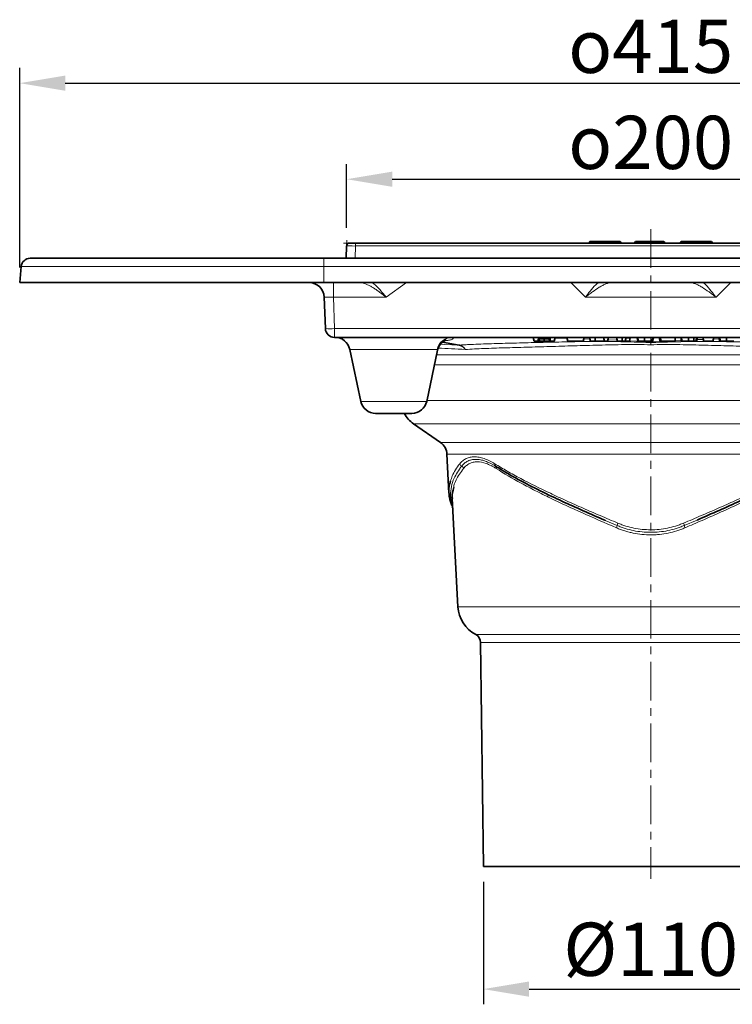
# Model space of a CAD drawing. Units: millimetres. Extents: x 36388 to 42163, y -3953 to 7468.
# Drawn here: x 40952 to 41187, y 3818 to 4142 of the extents above; entities that cross this region are included whole.
import ezdxf

# ---------------------------------------------------------------- set-up
doc = ezdxf.new("R2010")
doc.units = ezdxf.units.MM
doc.header["$MEASUREMENT"] = 0
doc.linetypes.add('CENTERX2', pattern=[20.32, 12.7, -2.54, 2.54, -2.54])
for name, color, linetype in [('5935.10.02', 7, 'Continuous'), ('CENTER LINES', 4, 'Continuous'), ('KOTE', 1, 'Continuous')]:
    doc.layers.add(name, color=color, linetype=linetype)
doc.styles.get("Standard").update_dxf_attribs({"font": 'arial.ttf'})
doc.dimstyles.new('STYLE-SI', dxfattribs={"dimscale": 5, "dimtxt": 3.5, "dimasz": 3, "dimexe": 1, "dimexo": 1, "dimgap": 0.6, "dimtad": 1, "dimdec": 0, "dimdsep": 46, "dimtxsty": 'Standard', "dimcen": 0, "dimclrd": 256, "dimclre": 256, "dimclrt": 2, "dimadec": 1, "dimazin": 0, "dimtp": 0.1, "dimtm": 0.1, "dimtfac": 0.71, "dimtdec": 0, "dimtmove": 0, "dimatfit": 3, "dimfxl": 1, "dimtzin": 0, "dimarcsym": 0})

# ---------------------------------------------------------------- blocks, each defined once
blk = doc.blocks.new('*D110')
at = {"layer": 'DEFPOINTS', "color": 0, "transparency": 16777216}
for p in [(41259.68, 4089.58), (41059.68, 4068.59), (41259.68, 4068.59)]:
    blk.add_point(p, dxfattribs=at)
at = {"layer": 'KOTE', "lineweight": -2, "transparency": 16777216}
for p, q in [((41059.68, 4073.59), (41059.68, 4094.58)), ((41259.68, 4073.59), (41259.68, 4094.58)), ((41074.68, 4089.58), (41244.68, 4089.58))]:
    blk.add_line(p, q, dxfattribs=at)
at = {"layer": 'KOTE', "transparency": 16777216}
for points in [[(41074.68, 4092.08), (41074.68, 4087.08), (41059.68, 4089.58)], [(41244.68, 4092.08), (41244.68, 4087.08), (41259.68, 4089.58)]]:
    blk.add_solid(points, dxfattribs=at)
at = {"layer": 'KOTE', "color": 2, "transparency": 16777216, "insert": (41159.68, 4110.45), "char_height": 17.5, "attachment_point": 2}
blk.add_mtext('{\\fGDT;o}200', dxfattribs=at)
blk = doc.blocks.new('*D112')
at = {"layer": 'DEFPOINTS', "color": 0, "transparency": 16777216}
for p in [(41367.18, 4121.17), (40952.18, 4055.59), (41367.18, 4055.59)]:
    blk.add_point(p, dxfattribs=at)
at = {"layer": 'KOTE', "lineweight": -2, "transparency": 16777216}
for p, q in [((40952.18, 4060.59), (40952.18, 4126.17)), ((41367.18, 4060.59), (41367.18, 4126.17)), ((40967.18, 4121.17), (41352.18, 4121.17))]:
    blk.add_line(p, q, dxfattribs=at)
at = {"layer": 'KOTE', "transparency": 16777216}
for points in [[(40967.18, 4123.67), (40967.18, 4118.67), (40952.18, 4121.17)], [(41352.18, 4123.67), (41352.18, 4118.67), (41367.18, 4121.17)]]:
    blk.add_solid(points, dxfattribs=at)
at = {"layer": 'KOTE', "color": 2, "transparency": 16777216, "insert": (41159.68, 4142.04), "char_height": 17.5, "attachment_point": 2}
blk.add_mtext('{\\fGDT;o}415', dxfattribs=at)
blk = doc.blocks.new('*D111')
at = {"layer": 'DEFPOINTS', "color": 0, "transparency": 16777216}
for p in [(41104.68, 3863.59), (41214.68, 3863.59), (41214.68, 3823.28)]:
    blk.add_point(p, dxfattribs=at)
at = {"layer": 'KOTE', "lineweight": -2, "transparency": 16777216}
for p, q in [((41104.68, 3858.59), (41104.68, 3818.28)), ((41214.68, 3858.59), (41214.68, 3818.28)), ((41119.68, 3823.28), (41199.68, 3823.28))]:
    blk.add_line(p, q, dxfattribs=at)
at = {"layer": 'KOTE', "transparency": 16777216}
for points in [[(41119.68, 3825.78), (41119.68, 3820.78), (41104.68, 3823.28)], [(41199.68, 3825.78), (41199.68, 3820.78), (41214.68, 3823.28)]]:
    blk.add_solid(points, dxfattribs=at)
at = {"layer": 'KOTE', "color": 2, "transparency": 16777216, "insert": (41159.68, 3845.13), "char_height": 17.5, "attachment_point": 2}
blk.add_mtext('%%c110', dxfattribs=at)
blk = doc.blocks.new('1041069-M_003_FRONT VIEW')
at = {"color": 7, "linetype": 'Continuous', "lineweight": 0}
for p, q in [((262.21, 719.13), (258.24, 719.13)), ((259.21, 718.17), (259.28, 720.13))]:
    blk.add_line(p, q, dxfattribs=at)
at = {"color": 7, "linetype": 'Continuous', "lineweight": 35}
for p, q in [((260.21, 719.13), (262.21, 719.13)), ((262.21, 719.13), (456.28, 719.13)), ((339.24, 719.63), (338.95, 719.13)), ((338.96, 719.13), (339.24, 719.63)), ((340.24, 719.63), (339.24, 719.63)), ((340.54, 719.13), (340.24, 719.63)), ((340.33, 719.63), (340.24, 719.63)), ((340.59, 719.13), (340.33, 719.63)), ((348.16, 719.63), (340.33, 719.63)), ((347.89, 719.13), (348.16, 719.63)), ((347.94, 719.13), (348.24, 719.63)), ((349.24, 719.63), (348.24, 719.63)), ((349.53, 719.13), (349.24, 719.63)), ((349.52, 719.13), (349.24, 719.63)), ((354.24, 719.63), (353.95, 719.13)), ((363.57, 719.63), (354.24, 719.63)), ((363.95, 719.13), (363.57, 719.63)), ((369.24, 719.63), (368.95, 719.13)), ((379.24, 719.63), (369.24, 719.63)), ((379.53, 719.13), (379.24, 719.63)), ((259.07, 714.13), (259.21, 718.17)), ((155.19, 714.13), (251.74, 714.13)), ((251.74, 714.13), (466.74, 714.13)), ((151.74, 706.13), (152.2, 711.39)), ((251.74, 706.13), (151.74, 706.13)), ((466.74, 706.13), (251.74, 706.13)), ((252.27, 691.03), (251.91, 701.3)), ((463.22, 688.13), (255.27, 688.13)), ((296.28, 685.58), (290.73, 686.52)), ((320.62, 688.13), (320.94, 686.93)), ((322.14, 686.93), (320.94, 686.93)), ((322.14, 686.93), (322.46, 688.13)), ((326.02, 688.13), (326.34, 686.93)), ((327.54, 686.93), (326.34, 686.93)), ((327.8, 688.13), (327.48, 686.93)), ((327.54, 686.93), (327.86, 688.13)), ((331.62, 688.13), (331.94, 686.93)), ((331.94, 686.93), (337, 686.93)), ((337.32, 688.13), (337, 686.93)), ((339.07, 688.13), (339.39, 686.93)), ((339.39, 686.93), (340.91, 686.93)), ((341.11, 688.13), (340.91, 686.93)), ((340.91, 686.93), (344.05, 686.93)), ((343.73, 688.13), (344.05, 686.93)), ((344.05, 686.93), (345.06, 686.93)), ((345.39, 688.13), (345.06, 686.93)), ((348.04, 688.13), (348.37, 686.93)), ((349.69, 688.13), (349.98, 686.93)), ((349.98, 686.93), (350.8, 686.93)), ((351.12, 688.13), (350.8, 686.93)), ((350.8, 686.93), (352.21, 686.93)), ((352.49, 687.96), (352.21, 686.93)), ((354.93, 687.99), (354.73, 687.96)), ((354.73, 687.96), (355.01, 686.93)), ((354.89, 688.13), (355.21, 686.93)), ((355.01, 686.93), (355.12, 686.93)), ((357.22, 688.13), (357.22, 686.93)), ((359.89, 688.13), (359.57, 686.93)), ((359.74, 686.93), (359.87, 686.93)), ((360.14, 687.93), (359.83, 687.93)), ((360.14, 687.93), (359.87, 686.93)), ((362.37, 688.03), (362.07, 688.03)), ((362.07, 688.03), (362.36, 686.93)), ((362.34, 688.13), (362.66, 686.93)), ((362.36, 686.93), (362.43, 686.93)), ((362.49, 687.57), (362.43, 686.93)), ((362.43, 686.93), (362.64, 686.93)), ((362.66, 686.93), (367.12, 686.93)), ((367.44, 688.13), (367.12, 686.93)), ((367.44, 688.12), (367.12, 686.93)), ((369.3, 688.08), (369.1, 688.08)), ((369.1, 688.08), (369.41, 686.93)), ((369.29, 688.13), (369.61, 686.93)), ((369.41, 686.93), (369.48, 686.93)), ((369.51, 687.29), (369.48, 686.93)), ((371.68, 688.13), (371.69, 686.93)), ((373.55, 688.13), (373.36, 686.93)), ((374.39, 688.13), (374.07, 686.93)), ((374.59, 688.13), (374.27, 686.93)), ((376.34, 688.13), (376.66, 686.93)), ((376.66, 686.93), (379.7, 686.93)), ((380.02, 688.13), (379.7, 686.93)), ((381.67, 688.1), (381.99, 686.93)), ((381.87, 688.13), (382.19, 686.93)), ((381.99, 686.93), (382.09, 686.93)), ((384.2, 688.13), (384.2, 686.93)), ((260.27, 684.17), (263.9, 667.09)), ((285.58, 667.09), (289.15, 683.88)), ((280.69, 663.13), (268.79, 663.13)), ((281.23, 659.7), (290.09, 653.54)), ((292.23, 649.7), (292.9, 636.92)), ((293.99, 635.1), (295.86, 599.55)), ((303.28, 587.8), (304.24, 514.13)), ((304.24, 514.13), (414.24, 514.13))]:
    blk.add_line(p, q, dxfattribs=at)
at = {"color": 8, "linetype": 'Continuous', "lineweight": 18}
for p, q in [((262.21, 718.17), (262.21, 719.13)), ((262.21, 718.17), (262.06, 714.13)), ((456.28, 718.17), (262.21, 718.17)), ((251.74, 714.13), (251.74, 711.39)), ((251.74, 711.39), (152.2, 711.39)), ((251.74, 706.13), (251.74, 711.39)), ((466.74, 711.39), (251.74, 711.39)), ((254.91, 701.3), (254.91, 706.13)), ((278.93, 706.13), (272.28, 701.3)), ((337.77, 701.3), (332.95, 706.13)), ((385.53, 706.13), (380.71, 701.3)), ((272.28, 701.3), (254.91, 701.3)), ((254.91, 701.3), (255.27, 691.03)), ((380.71, 701.3), (337.77, 701.3)), ((255.27, 691.03), (463.22, 691.03)), ((255.27, 691.03), (255.27, 688.13)), ((331.72, 687.74), (327.66, 687.86)), ((339.23, 687.53), (337.18, 687.59)), ((348.3, 687.17), (345.17, 687.34)), ((359.24, 686.71), (352.22, 686.97)), ((365.19, 686.93), (359.24, 686.71)), ((359.24, 686.93), (359.24, 686.71)), ((359.24, 686.71), (359.24, 686.48)), ((369.36, 687.13), (367.14, 687.01)), ((381.8, 687.62), (379.87, 687.56)), ((289.03, 684.17), (260.27, 684.17)), ((289.11, 683.89), (289.09, 684.14)), ((288.84, 682.42), (359.24, 682.42)), ((359.24, 682.42), (429.64, 682.42)), ((359.24, 679.14), (288.15, 679.14)), ((430.34, 679.14), (359.24, 679.14)), ((263.9, 667.09), (285.58, 667.09)), ((285.65, 667.39), (407.61, 667.39)), ((405.09, 659.7), (281.23, 659.7)), ((290.09, 653.54), (359.24, 653.54)), ((359.24, 653.54), (428.39, 653.54)), ((359.24, 649.7), (292.23, 649.7)), ((426.25, 649.7), (359.24, 649.7)), ((348.21, 626.27), (344.27, 627.95)), ((374.47, 628.07), (370.27, 626.27)), ((295.86, 599.55), (422.63, 599.55)), ((301.68, 590.41), (359.24, 590.41)), ((359.24, 590.41), (416.8, 590.41)), ((359.24, 587.8), (303.28, 587.8)), ((415.21, 587.8), (359.24, 587.8))]:
    blk.add_line(p, q, dxfattribs=at)
at = {"color": 8, "linetype": 'Continuous', "lineweight": 18, "flags": 128}
for points in [[(264.16, 706.04), (264.37, 706.07), (264.56, 706.13)], [(290.11, 685.89), (291.4, 685.83), (296.28, 685.58), (296.28, 685.58), (296.28, 685.58)]]:
    blk.add_lwpolyline(points, dxfattribs=at)
at = {"color": 7, "linetype": 'Continuous', "lineweight": 35, "flags": 128}
for points in [[(322.71, 687.77), (322.62, 687.36), (322.52, 686.93)], [(324.23, 687.61), (324.23, 687.58), (324.23, 686.93)], [(325.77, 687.74), (325.8, 687.58), (325.95, 686.93)]]:
    blk.add_lwpolyline(points, dxfattribs=at)
at = {"color": 7, "linetype": 'Continuous', "lineweight": 35}
for centre, radius, start, end in [((260.21, 718.13), 1, 90, 178), ((155.19, 711.13), 3, 90, 175), ((246.91, 701.13), 5, 2, 90), ((255.27, 691.13), 3, 182, 270), ((255.38, 683.13), 5, 12, 90), ((268.79, 668.13), 5, 192, 270), ((280.69, 668.13), 5, 270, 348), ((286.94, 667.91), 10, 208.558, 235.1873), ((287.23, 649.44), 5, 3, 55.1873), ((306.84, 600.13), 11, 183, 242.0407), ((300.28, 587.76), 3, 0.75, 62.0407)]:
    blk.add_arc(centre, radius, start, end, dxfattribs=at)
at = {"color": 8, "linetype": 'Continuous', "lineweight": 18}
for centre, radius, start, end in [((253.77, 712.53), 21.56, 266.0129, 273.9871), ((293.89, 683.18), 4.95, 90.2621, 168.438), ((294.01, 683.03), 5.04, 87.9852, 167.31)]:
    blk.add_arc(centre, radius, start, end, dxfattribs=at)
for centre, major_axis, ratio, start_param, end_param in [((262.21, 718.13), (3, -0.03), 0.01162, 1.571744, 3.141322), ((251.52, 701.13), (13.83, 4.24), 0.191061, 0.362723, 0.556921), ((254.92, 701.13), (3.01, -0.18), 0.057629, 1.577399, 3.146977)]:
    blk.add_ellipse(centre, major_axis=major_axis, ratio=ratio, start_param=start_param, end_param=end_param, dxfattribs=at)
for points, knots in [([(264.16, 706.04), (264.83, 705.92), (265.48, 705.71), (266.48, 705.27), (266.82, 705.11), (267.49, 704.74), (267.82, 704.54), (268.5, 704.11), (268.84, 703.88), (269.53, 703.4), (269.87, 703.16), (270.55, 702.65), (270.89, 702.38), (271.41, 701.98), (271.58, 701.85), (271.93, 701.58), (272.1, 701.44), (272.28, 701.3)], [0, 0, 0, 0, 0.25, 0.25, 0.375, 0.375, 0.5, 0.5, 0.625, 0.625, 0.75, 0.75, 0.875, 0.875, 0.9375, 0.9375, 1, 1, 1, 1]), ([(267.44, 706.13), (267.53, 706.1), (268.29, 705.81), (269.72, 704.3), (271.25, 702.57), (272.1, 701.52), (272.27, 701.31), (272.28, 701.3)], [0, 0, 0, 0, 0.053784, 0.468148, 0.893263, 0.995563, 1, 1, 1, 1]), ([(337.77, 701.3), (337.78, 701.31), (338.29, 702), (339.42, 703.47), (340.86, 705.25), (341.75, 705.91), (342.06, 706.13)], [0, 0, 0, 0, 0.003921, 0.358666, 0.782806, 1, 1, 1, 1]), ([(346.58, 706.13), (345.9, 706.13), (345.23, 705.98), (344.16, 705.57), (343.8, 705.41), (343.08, 705.04), (342.71, 704.83), (341.59, 704.14), (340.84, 703.62), (339.7, 702.78), (339.31, 702.49), (338.74, 702.05), (338.54, 701.9), (338.16, 701.6), (337.96, 701.45), (337.77, 701.3)], [0, 0, 0, 0, 0.25, 0.25, 0.375, 0.375, 0.5, 0.5, 0.75, 0.75, 0.875, 0.875, 0.9375, 0.9375, 1, 1, 1, 1]), ([(371.9, 706.13), (372.58, 706.13), (373.26, 705.98), (374.32, 705.57), (374.68, 705.41), (375.41, 705.04), (375.77, 704.83), (376.89, 704.14), (377.64, 703.62), (378.79, 702.78), (379.17, 702.49), (379.75, 702.05), (379.94, 701.9), (380.32, 701.6), (380.52, 701.45), (380.71, 701.3)], [0, 0, 0, 0, 0.25, 0.25, 0.375, 0.375, 0.5, 0.5, 0.75, 0.75, 0.875, 0.875, 0.9375, 0.9375, 1, 1, 1, 1]), ([(376.42, 706.13), (376.73, 705.91), (377.63, 705.25), (379.06, 703.47), (380.19, 702), (380.7, 701.31), (380.71, 701.3)], [0, 0, 0, 0, 0.217194, 0.641334, 0.996079, 1, 1, 1, 1]), ([(294.18, 688.07), (294.25, 687.95), (294.38, 687.73), (293.87, 687.43), (292.96, 687.19), (291.97, 687.09), (291.53, 687.04)], [0, 0, 0, 0, 0.261597, 0.523189, 0.78488, 1, 1, 1, 1]), ([(314.23, 687.99), (314.12, 687.99), (314.01, 687.99), (313.79, 688), (313.47, 688), (312.71, 688.01), (312.06, 688.01), (310.77, 688.02), (309.92, 688.03), (307.36, 688.04), (305.66, 688.05), (302.31, 688.06), (300.65, 688.06), (297.35, 688.06), (295.75, 688.07), (294.18, 688.07)], [0, 0, 0, 0, 0.015625, 0.015625, 0.03125, 0.0625, 0.125, 0.125, 0.25, 0.25, 0.5, 0.5, 0.75, 0.75, 1, 1, 1, 1]), ([(296.28, 685.58), (296.53, 685.59), (296.78, 685.61), (297.29, 685.64), (297.54, 685.65), (298.3, 685.7), (298.82, 685.72), (300.4, 685.8), (301.48, 685.85), (303.69, 685.93), (304.83, 685.97), (307.15, 686.05), (308.34, 686.09), (311.96, 686.19), (314.45, 686.25), (318.28, 686.35), (319.58, 686.38), (322.2, 686.45), (323.53, 686.48), (326.22, 686.54), (327.59, 686.57), (330.36, 686.63), (331.76, 686.66), (336.02, 686.73), (338.88, 686.77), (343.2, 686.78), (344.65, 686.78), (347.55, 686.75), (349, 686.72), (351.92, 686.65), (353.38, 686.6), (355.58, 686.53), (356.31, 686.51), (357.41, 686.49), (357.78, 686.49), (358.51, 686.48), (358.87, 686.48), (359.24, 686.48)], [0, 0, 0, 0, 0.015625, 0.015625, 0.03125, 0.03125, 0.0625, 0.0625, 0.125, 0.125, 0.1875, 0.1875, 0.25, 0.25, 0.375, 0.375, 0.4375, 0.4375, 0.5, 0.5, 0.5625, 0.5625, 0.625, 0.625, 0.75, 0.75, 0.8125, 0.8125, 0.875, 0.875, 0.9375, 0.9375, 0.96875, 0.96875, 0.984375, 0.984375, 1, 1, 1, 1]), ([(359.24, 686.48), (359.42, 686.48), (359.61, 686.48), (359.97, 686.48), (360.16, 686.48), (360.7, 686.49), (361.07, 686.49), (362.17, 686.51), (362.9, 686.53), (365.09, 686.6), (366.56, 686.65), (369.47, 686.72), (370.92, 686.75), (373.81, 686.78), (375.25, 686.78), (379.56, 686.77), (382.4, 686.73), (385.94, 686.67), (386.64, 686.66), (388.05, 686.63), (388.75, 686.62), (390.84, 686.58), (392.22, 686.54), (394.94, 686.48), (396.28, 686.45), (398.94, 686.38), (400.26, 686.34), (404.14, 686.25), (406.63, 686.19), (411.41, 686.05), (413.71, 685.98), (417.01, 685.85), (418.09, 685.8), (419.66, 685.72), (420.18, 685.7), (420.94, 685.65), (421.32, 685.63), (421.76, 685.61), (421.95, 685.59), (422.07, 685.59), (422.14, 685.58), (422.2, 685.58)], [0, 0, 0, 0, 0.007812, 0.007812, 0.015625, 0.015625, 0.03125, 0.03125, 0.0625, 0.0625, 0.125, 0.125, 0.1875, 0.1875, 0.25, 0.25, 0.375, 0.375, 0.40625, 0.40625, 0.4375, 0.4375, 0.5, 0.5, 0.5625, 0.5625, 0.625, 0.625, 0.75, 0.75, 0.875, 0.875, 0.9375, 0.9375, 0.96875, 0.96875, 0.984375, 0.992187, 0.996094, 0.996094, 1, 1, 1, 1]), ([(376.52, 687.46), (375.86, 687.45), (375.15, 687.44), (374.44, 687.4), (374.39, 687.4)], [0, 0, 0, 0, 0.928036, 1, 1, 1, 1]), ([(298.24, 684.15), (296.71, 684.24), (293.63, 684.41), (290.73, 684.53), (289.43, 684.59), (289.39, 684.59)], [0, 0, 0, 0, 0.490194, 0.983909, 1, 1, 1, 1]), ([(359.24, 685.72), (357.8, 685.72), (356.37, 685.73), (353.51, 685.75), (352.09, 685.75), (347.84, 685.72), (345.05, 685.65), (339.5, 685.51), (336.74, 685.43), (332.65, 685.31), (331.3, 685.27), (328.64, 685.19), (327.32, 685.15), (324.72, 685.07), (323.43, 685.04), (320.9, 684.96), (319.64, 684.92), (315.93, 684.82), (313.51, 684.76), (309.99, 684.65), (308.83, 684.61), (306.58, 684.54), (305.47, 684.49), (302.24, 684.36), (300.19, 684.27), (298.25, 684.14)], [0, 0, 0, 0, 0.0625, 0.0625, 0.125, 0.125, 0.25, 0.25, 0.375, 0.375, 0.4375, 0.4375, 0.5, 0.5, 0.5625, 0.5625, 0.625, 0.625, 0.75, 0.75, 0.8125, 0.8125, 0.875, 0.875, 1, 1, 1, 1]), ([(419.99, 684.15), (418.05, 684.28), (416.01, 684.37), (411.73, 684.55), (409.5, 684.62), (404.86, 684.76), (402.45, 684.82), (398.71, 684.93), (397.45, 684.96), (394.89, 685.04), (393.6, 685.08), (390.99, 685.16), (389.67, 685.2), (387, 685.27), (385.66, 685.31), (381.6, 685.43), (378.87, 685.51), (373.36, 685.65), (370.58, 685.72), (366.36, 685.75), (364.95, 685.75), (362.1, 685.73), (360.67, 685.72), (359.24, 685.72)], [0, 0, 0, 0, 0.125, 0.125, 0.25, 0.25, 0.375, 0.375, 0.4375, 0.4375, 0.5, 0.5, 0.5625, 0.5625, 0.625, 0.625, 0.75, 0.75, 0.875, 0.875, 0.9375, 0.9375, 1, 1, 1, 1]), ([(296.45, 646.56), (296.6, 646.75), (296.75, 646.93), (297.08, 647.26), (297.24, 647.42), (297.76, 647.85), (298.14, 648.09), (298.94, 648.47), (299.37, 648.62), (300.27, 648.81), (300.75, 648.86), (301.74, 648.86), (302.26, 648.81), (303.34, 648.62), (303.89, 648.47), (305.02, 648.09), (305.59, 647.85), (306.47, 647.42), (306.77, 647.27), (307.37, 646.94), (307.67, 646.75), (307.98, 646.57)], [0, 0, 0, 0, 0.0625, 0.0625, 0.125, 0.125, 0.25, 0.25, 0.375, 0.375, 0.5, 0.5, 0.625, 0.625, 0.75, 0.75, 0.875, 0.875, 0.9375, 0.9375, 1, 1, 1, 1]), ([(308.18, 645.79), (307.89, 645.97), (307.6, 646.15), (307.03, 646.47), (306.74, 646.62), (305.9, 647.04), (305.34, 647.27), (304.26, 647.64), (303.73, 647.78), (302.7, 647.97), (302.2, 648.02), (301.24, 648.02), (300.78, 647.97), (299.91, 647.79), (299.49, 647.64), (298.72, 647.27), (298.35, 647.04), (297.85, 646.62), (297.68, 646.47), (297.37, 646.15), (297.22, 645.98), (297.07, 645.79)], [0, 0, 0, 0, 0.0625, 0.0625, 0.125, 0.125, 0.25, 0.25, 0.375, 0.375, 0.5, 0.5, 0.625, 0.625, 0.75, 0.75, 0.875, 0.875, 0.9375, 0.9375, 1, 1, 1, 1]), ([(297.07, 645.79), (296.15, 644.46), (294.59, 642.22), (293.59, 639.06), (293.38, 636.71), (293.52, 634.69), (293.9, 633.58), (294.1, 632.99)], [0, 0, 0, 0, 0.312198, 0.526663, 0.741126, 0.862218, 1, 1, 1, 1]), ([(293.43, 640.81), (293.6, 641.4), (293.95, 642.65), (294.99, 644.57), (295.96, 645.9), (296.45, 646.56)], [0, 0, 0, 0, 0.307029, 0.652737, 1, 1, 1, 1]), ([(297.69, 645.02), (297.23, 644.39), (295.85, 642.5), (294.67, 640.41), (294.48, 638.95), (294.46, 638.76)], [0, 0, 0, 0, 0.301887, 0.906583, 1, 1, 1, 1]), ([(296.45, 646.56), (296.48, 646.4), (296.56, 646.25), (296.77, 645.98), (296.92, 645.87), (297.07, 645.79)], [0, 0, 0, 0, 0.5, 0.5, 1, 1, 1, 1]), ([(297.07, 645.79), (297.1, 645.78), (297.17, 645.75), (297.25, 645.69), (297.34, 645.62), (297.42, 645.55), (297.5, 645.46), (297.56, 645.36), (297.62, 645.25), (297.67, 645.14), (297.69, 645.06), (297.69, 645.02)], [0, 0, 0, 0, 0.097012, 0.19755, 0.301613, 0.409201, 0.520313, 0.63495, 0.75311, 0.874793, 1, 1, 1, 1]), ([(308.4, 645.02), (308.12, 645.19), (307.84, 645.37), (307.29, 645.68), (307.01, 645.83), (306.19, 646.23), (305.66, 646.46), (304.1, 647), (303.11, 647.18), (301.96, 647.18), (301.73, 647.17), (301.29, 647.13), (301.07, 647.09), (300.44, 646.95), (300.05, 646.82), (299.3, 646.46), (298.95, 646.23), (298.45, 645.83), (298.29, 645.68), (297.98, 645.37), (297.84, 645.2), (297.69, 645.02)], [0, 0, 0, 0, 0.0625, 0.0625, 0.125, 0.125, 0.25, 0.25, 0.5, 0.5, 0.5625, 0.5625, 0.625, 0.625, 0.75, 0.75, 0.875, 0.875, 0.9375, 0.9375, 1, 1, 1, 1]), ([(307.98, 646.57), (307.97, 646.54), (307.96, 646.47), (307.95, 646.38), (307.95, 646.27), (307.96, 646.17), (307.99, 646.06), (308.03, 645.96), (308.1, 645.87), (308.15, 645.82), (308.18, 645.79)], [0, 0, 0, 0, 0.093266, 0.195605, 0.307012, 0.427487, 0.557026, 0.695627, 0.843286, 1, 1, 1, 1]), ([(307.98, 646.57), (309.27, 645.76), (310.63, 644.95), (313.48, 643.32), (314.95, 642.51), (319.53, 640.09), (322.78, 638.48), (327.96, 636.03), (329.73, 635.21), (333.33, 633.58), (335.16, 632.76), (338.87, 631.13), (340.75, 630.32), (343.62, 629.09), (344.58, 628.68), (346.51, 627.86), (347.48, 627.45), (348.45, 627.04)], [0, 0, 0, 0, 0.125, 0.125, 0.25, 0.25, 0.5, 0.5, 0.625, 0.625, 0.75, 0.75, 0.875, 0.875, 0.9375, 0.9375, 1, 1, 1, 1]), ([(308.18, 645.79), (308.2, 645.78), (308.24, 645.75), (308.29, 645.69), (308.33, 645.62), (308.37, 645.55), (308.4, 645.46), (308.42, 645.36), (308.42, 645.25), (308.42, 645.14), (308.4, 645.06), (308.4, 645.02)], [0, 0, 0, 0, 0.096041, 0.19585, 0.299428, 0.406773, 0.517885, 0.632765, 0.751411, 0.873822, 1, 1, 1, 1]), ([(347.98, 625.5), (344.15, 627.14), (340.42, 628.77), (333.19, 632), (329.68, 633.62), (325.45, 635.66), (324.61, 636.07), (322.96, 636.89), (322.15, 637.3), (319.74, 638.52), (318.19, 639.34), (313.69, 641.78), (310.92, 643.39), (308.4, 645.02)], [0, 0, 0, 0, 0.25, 0.25, 0.5, 0.5, 0.5625, 0.5625, 0.625, 0.625, 0.75, 0.75, 1, 1, 1, 1]), ([(370.03, 627.04), (371.98, 627.86), (373.91, 628.68), (377.73, 630.32), (379.61, 631.13), (383.31, 632.76), (385.14, 633.57), (388.73, 635.2), (390.5, 636.02), (393.95, 637.65), (395.63, 638.46), (398.89, 640.08), (400.47, 640.89), (402.77, 642.11), (403.52, 642.52), (405, 643.33), (405.72, 643.73), (407.85, 644.95), (409.21, 645.75), (410.5, 646.56)], [0, 0, 0, 0, 0.125, 0.125, 0.25, 0.25, 0.375, 0.375, 0.5, 0.5, 0.625, 0.625, 0.75, 0.75, 0.8125, 0.8125, 0.875, 0.875, 1, 1, 1, 1]), ([(410.09, 645.02), (409.46, 644.62), (408.82, 644.21), (407.49, 643.4), (406.82, 642.99), (404.74, 641.78), (403.31, 640.97), (400.34, 639.36), (398.8, 638.55), (395.62, 636.93), (393.98, 636.12), (390.61, 634.49), (388.88, 633.68), (385.36, 632.04), (383.56, 631.23), (379.9, 629.59), (378.05, 628.77), (374.3, 627.13), (372.41, 626.32), (370.5, 625.49)], [0, 0, 0, 0, 0.0625, 0.0625, 0.125, 0.125, 0.25, 0.25, 0.375, 0.375, 0.5, 0.5, 0.625, 0.625, 0.75, 0.75, 0.875, 0.875, 1, 1, 1, 1]), ([(348.21, 626.27), (348.2, 626.19), (348.18, 626.08), (348.1, 625.81), (348.04, 625.66), (347.98, 625.5)], [0, 0, 0, 0, 0.5, 0.5, 1, 1, 1, 1]), ([(370.5, 625.49), (370.06, 625.31), (369.61, 625.12), (368.71, 624.79), (368.25, 624.63), (366.88, 624.2), (365.95, 623.96), (364.08, 623.58), (363.12, 623.43), (361.68, 623.28), (361.19, 623.24), (360.21, 623.19), (359.73, 623.18), (357.31, 623.18), (355.4, 623.38), (353.04, 623.86), (352.57, 623.97), (351.63, 624.21), (351.16, 624.34), (350.24, 624.63), (349.78, 624.79), (348.87, 625.13), (348.42, 625.31), (347.98, 625.5)], [0, 0, 0, 0, 0.0625, 0.0625, 0.125, 0.125, 0.25, 0.25, 0.375, 0.375, 0.4375, 0.4375, 0.5, 0.5, 0.75, 0.75, 0.8125, 0.8125, 0.875, 0.875, 0.9375, 0.9375, 1, 1, 1, 1]), ([(348.45, 627.04), (348.39, 626.88), (348.33, 626.72), (348.24, 626.45), (348.22, 626.34), (348.21, 626.27)], [0, 0, 0, 0, 0.5, 0.5, 1, 1, 1, 1]), ([(370.27, 626.27), (369.84, 626.09), (369.4, 625.91), (368.52, 625.58), (368.07, 625.43), (366.73, 625.01), (365.81, 624.78), (363.95, 624.4), (363.01, 624.26), (361.13, 624.07), (360.17, 624.02), (358.28, 624.02), (357.34, 624.07), (355.46, 624.26), (354.51, 624.4), (352.66, 624.78), (351.75, 625.02), (350.41, 625.43), (349.96, 625.59), (349.08, 625.91), (348.64, 626.08), (348.21, 626.27)], [0, 0, 0, 0, 0.0625, 0.0625, 0.125, 0.125, 0.25, 0.25, 0.375, 0.375, 0.5, 0.5, 0.625, 0.625, 0.75, 0.75, 0.875, 0.875, 0.9375, 0.9375, 1, 1, 1, 1]), ([(348.45, 627.04), (348.88, 626.86), (349.3, 626.69), (350.17, 626.38), (350.6, 626.23), (351.92, 625.82), (352.81, 625.6), (354.62, 625.23), (355.54, 625.09), (357.38, 624.91), (358.31, 624.86), (360.16, 624.86), (361.09, 624.9), (362.93, 625.09), (363.85, 625.23), (365.67, 625.59), (366.56, 625.82), (367.88, 626.23), (368.32, 626.38), (369.18, 626.69), (369.61, 626.87), (370.03, 627.04)], [0, 0, 0, 0, 0.0625, 0.0625, 0.125, 0.125, 0.25, 0.25, 0.375, 0.375, 0.5, 0.5, 0.625, 0.625, 0.75, 0.75, 0.875, 0.875, 0.9375, 0.9375, 1, 1, 1, 1]), ([(370.27, 626.27), (370.27, 626.34), (370.24, 626.45), (370.16, 626.72), (370.1, 626.88), (370.03, 627.04)], [0, 0, 0, 0, 0.5, 0.5, 1, 1, 1, 1]), ([(370.5, 625.49), (370.44, 625.65), (370.38, 625.81), (370.3, 626.08), (370.28, 626.19), (370.27, 626.27)], [0, 0, 0, 0, 0.5, 0.5, 1, 1, 1, 1])]:
    blk.add_open_spline(points, degree=3, knots=knots, dxfattribs=at)
at = {"color": 7, "linetype": 'Continuous', "lineweight": 35}
for points, knots in [([(289.17, 683.89), (289.17, 683.92), (289.21, 684.34), (289.53, 685.04), (290.06, 685.89), (290.67, 686.5), (291.22, 686.89), (291.64, 687.11), (291.91, 687.2), (291.92, 687.21), (291.93, 687.21)], [0, 0, 0, 0, 0.015635, 0.183205, 0.335649, 0.476315, 0.607412, 0.735485, 0.870678, 1, 1, 1, 1]), ([(322.13, 686.93), (322.13, 686.93), (322.13, 686.93), (322.15, 686.93), (322.16, 686.93), (322.2, 686.93), (322.22, 686.93), (322.25, 686.93), (322.28, 686.93), (322.33, 686.93), (322.36, 686.93), (322.42, 686.93), (322.44, 686.93), (322.48, 686.93), (322.5, 686.93), (322.52, 686.93)], [0, 0, 0, 0, 0.25, 0.25, 0.5, 0.5, 0.625, 0.625, 0.75, 0.75, 0.875, 0.875, 0.9375, 0.9375, 1, 1, 1, 1]), ([(322.46, 687.92), (322.44, 687.96), (322.43, 687.99), (322.43, 688.01), (322.43, 688.01)], [0, 0, 0, 0, 0.967459, 1, 1, 1, 1]), ([(322.46, 687.92), (322.48, 687.9), (322.5, 687.87), (322.56, 687.83), (322.59, 687.82), (322.64, 687.79), (322.68, 687.78), (322.71, 687.77)], [0, 0, 0, 0, 0.5, 0.5, 0.75, 0.75, 1, 1, 1, 1]), ([(322.52, 686.93), (322.55, 686.93), (322.57, 686.93), (322.62, 686.93), (322.65, 686.93), (322.7, 686.93), (322.73, 686.93), (322.79, 686.93), (322.82, 686.93), (322.92, 686.93), (322.99, 686.93), (323.13, 686.93), (323.2, 686.93), (323.35, 686.93), (323.43, 686.93), (323.59, 686.93), (323.67, 686.93), (323.91, 686.93), (324.07, 686.93), (324.23, 686.93)], [0, 0, 0, 0, 0.0625, 0.0625, 0.125, 0.125, 0.1875, 0.1875, 0.25, 0.25, 0.375, 0.375, 0.5, 0.5, 0.625, 0.625, 0.75, 0.75, 1, 1, 1, 1]), ([(322.71, 687.77), (322.75, 687.76), (322.79, 687.75), (322.89, 687.72), (322.94, 687.71), (323.11, 687.68), (323.23, 687.67), (323.51, 687.64), (323.65, 687.63), (323.94, 687.62), (324.09, 687.62), (324.23, 687.61)], [0, 0, 0, 0, 0.125, 0.125, 0.25, 0.25, 0.5, 0.5, 0.75, 0.75, 1, 1, 1, 1]), ([(324.23, 687.61), (324.38, 687.61), (324.53, 687.61), (324.82, 687.62), (324.96, 687.62), (325.23, 687.64), (325.36, 687.65), (325.53, 687.68), (325.59, 687.69), (325.68, 687.71), (325.73, 687.72), (325.77, 687.74)], [0, 0, 0, 0, 0.25, 0.25, 0.5, 0.5, 0.75, 0.75, 0.875, 0.875, 1, 1, 1, 1]), ([(324.23, 686.93), (324.31, 686.93), (324.39, 686.93), (324.56, 686.93), (324.64, 686.93), (324.8, 686.93), (324.88, 686.93), (325.03, 686.93), (325.11, 686.93), (325.26, 686.93), (325.34, 686.93), (325.48, 686.93), (325.55, 686.93), (325.64, 686.93), (325.68, 686.93), (325.74, 686.93), (325.77, 686.93), (325.81, 686.93), (325.82, 686.93), (325.85, 686.93), (325.86, 686.93), (325.9, 686.93), (325.92, 686.93), (325.95, 686.93)], [0, 0, 0, 0, 0.125, 0.125, 0.25, 0.25, 0.375, 0.375, 0.5, 0.5, 0.625, 0.625, 0.75, 0.75, 0.8125, 0.8125, 0.875, 0.875, 0.90625, 0.90625, 0.9375, 0.9375, 1, 1, 1, 1]), ([(325.77, 687.74), (325.82, 687.76), (325.88, 687.78), (325.96, 687.83), (325.98, 687.85), (326, 687.88)], [0, 0, 0, 0, 0.5, 0.5, 1, 1, 1, 1]), ([(325.95, 686.93), (325.99, 686.93), (326.03, 686.93), (326.08, 686.93), (326.1, 686.93), (326.13, 686.93), (326.15, 686.93), (326.19, 686.93), (326.21, 686.93), (326.25, 686.93), (326.26, 686.93), (326.29, 686.93), (326.3, 686.93), (326.32, 686.93), (326.32, 686.93), (326.34, 686.93), (326.34, 686.93), (326.34, 686.93)], [0, 0, 0, 0, 0.125, 0.125, 0.1875, 0.1875, 0.25, 0.25, 0.375, 0.375, 0.5, 0.5, 0.625, 0.625, 0.75, 0.75, 1, 1, 1, 1]), ([(326.04, 688.06), (326.05, 688.04), (326.05, 688.01), (326.04, 687.95), (326.03, 687.92), (326, 687.88)], [0, 0, 0, 0, 0.5, 0.5, 1, 1, 1, 1]), ([(348.37, 686.93), (348.46, 686.93), (348.55, 686.93), (348.74, 686.93), (348.83, 686.93), (349.02, 686.93), (349.11, 686.93), (349.24, 686.93), (349.29, 686.93), (349.37, 686.93), (349.42, 686.93), (349.5, 686.93), (349.54, 686.93), (349.62, 686.93), (349.66, 686.93), (349.71, 686.93), (349.72, 686.93), (349.75, 686.93), (349.77, 686.93), (349.79, 686.93), (349.8, 686.93), (349.83, 686.93), (349.84, 686.93), (349.87, 686.93), (349.89, 686.93), (349.92, 686.93), (349.93, 686.93), (349.96, 686.93), (349.97, 686.93), (349.98, 686.93)], [0, 0, 0, 0, 0.125, 0.125, 0.25, 0.25, 0.375, 0.375, 0.4375, 0.4375, 0.5, 0.5, 0.5625, 0.5625, 0.625, 0.625, 0.65625, 0.65625, 0.6875, 0.6875, 0.71875, 0.71875, 0.75, 0.75, 0.8125, 0.8125, 0.875, 0.875, 1, 1, 1, 1]), ([(355.21, 686.93), (355.25, 686.93), (355.29, 686.93), (355.37, 686.93), (355.41, 686.93), (355.53, 686.93), (355.61, 686.93), (355.78, 686.93), (355.86, 686.93), (356.03, 686.93), (356.11, 686.93), (356.28, 686.93), (356.36, 686.93), (356.53, 686.93), (356.62, 686.93), (356.79, 686.93), (356.88, 686.93), (357.05, 686.93), (357.14, 686.93), (357.22, 686.93)], [0, 0, 0, 0, 0.0625, 0.0625, 0.125, 0.125, 0.25, 0.25, 0.375, 0.375, 0.5, 0.5, 0.625, 0.625, 0.75, 0.75, 0.875, 0.875, 1, 1, 1, 1]), ([(357.22, 686.93), (357.3, 686.93), (357.38, 686.93), (357.49, 686.93), (357.53, 686.93), (357.6, 686.93), (357.64, 686.93), (357.76, 686.93), (357.83, 686.93), (357.98, 686.93), (358.05, 686.93), (358.2, 686.93), (358.27, 686.93), (358.41, 686.93), (358.48, 686.93), (358.61, 686.93), (358.68, 686.93), (358.8, 686.93), (358.86, 686.93), (358.97, 686.93), (359.02, 686.93), (359.12, 686.93), (359.17, 686.93), (359.25, 686.93), (359.29, 686.93), (359.36, 686.93), (359.39, 686.93), (359.44, 686.93), (359.47, 686.93), (359.5, 686.93), (359.52, 686.93), (359.54, 686.93), (359.54, 686.93), (359.55, 686.93), (359.55, 686.93), (359.56, 686.93), (359.56, 686.93), (359.57, 686.93)], [0, 0, 0, 0, 0.0625, 0.0625, 0.09375, 0.09375, 0.125, 0.125, 0.1875, 0.1875, 0.25, 0.25, 0.3125, 0.3125, 0.375, 0.375, 0.4375, 0.4375, 0.5, 0.5, 0.5625, 0.5625, 0.625, 0.625, 0.6875, 0.6875, 0.75, 0.75, 0.8125, 0.8125, 0.875, 0.875, 0.90625, 0.90625, 0.9375, 0.9375, 1, 1, 1, 1]), ([(369.61, 686.93), (369.65, 686.93), (369.69, 686.93), (369.77, 686.93), (369.81, 686.93), (369.94, 686.93), (370.02, 686.93), (370.28, 686.93), (370.45, 686.93), (370.8, 686.93), (370.97, 686.93), (371.24, 686.93), (371.33, 686.93), (371.51, 686.93), (371.6, 686.93), (371.69, 686.93)], [0, 0, 0, 0, 0.0625, 0.0625, 0.125, 0.125, 0.25, 0.25, 0.5, 0.5, 0.75, 0.75, 0.875, 0.875, 1, 1, 1, 1]), ([(371.69, 686.93), (371.76, 686.93), (371.83, 686.93), (371.94, 686.93), (371.98, 686.93), (372.05, 686.93), (372.09, 686.93), (372.2, 686.93), (372.27, 686.93), (372.42, 686.93), (372.49, 686.93), (372.63, 686.93), (372.7, 686.93), (372.84, 686.93), (372.91, 686.93), (373.04, 686.93), (373.11, 686.93), (373.2, 686.93), (373.23, 686.93), (373.3, 686.93), (373.33, 686.93), (373.36, 686.93)], [0, 0, 0, 0, 0.125, 0.125, 0.1875, 0.1875, 0.25, 0.25, 0.375, 0.375, 0.5, 0.5, 0.625, 0.625, 0.75, 0.75, 0.875, 0.875, 0.9375, 0.9375, 1, 1, 1, 1]), ([(373.36, 686.93), (373.41, 686.93), (373.47, 686.93), (373.58, 686.93), (373.63, 686.93), (373.72, 686.93), (373.76, 686.93), (373.84, 686.93), (373.87, 686.93), (373.93, 686.93), (373.95, 686.93), (374, 686.93), (374.02, 686.93), (374.04, 686.93), (374.05, 686.93), (374.06, 686.93), (374.06, 686.93), (374.07, 686.93)], [0, 0, 0, 0, 0.125, 0.125, 0.25, 0.25, 0.375, 0.375, 0.5, 0.5, 0.625, 0.625, 0.75, 0.75, 0.875, 0.875, 1, 1, 1, 1]), ([(382.19, 686.93), (382.23, 686.93), (382.27, 686.93), (382.35, 686.93), (382.39, 686.93), (382.51, 686.93), (382.59, 686.93), (382.75, 686.93), (382.84, 686.93), (383, 686.93), (383.09, 686.93), (383.26, 686.93), (383.34, 686.93), (383.51, 686.93), (383.6, 686.93), (383.77, 686.93), (383.85, 686.93), (384.03, 686.93), (384.12, 686.93), (384.2, 686.93)], [0, 0, 0, 0, 0.0625, 0.0625, 0.125, 0.125, 0.25, 0.25, 0.375, 0.375, 0.5, 0.5, 0.625, 0.625, 0.75, 0.75, 0.875, 0.875, 1, 1, 1, 1]), ([(384.2, 686.93), (384.28, 686.93), (384.35, 686.93), (384.47, 686.93), (384.51, 686.93), (384.58, 686.93), (384.62, 686.93), (384.73, 686.93), (384.81, 686.93), (384.96, 686.93), (385.03, 686.93), (385.18, 686.93), (385.25, 686.93), (385.39, 686.93), (385.46, 686.93), (385.59, 686.93), (385.65, 686.93), (385.78, 686.93), (385.83, 686.93), (385.95, 686.93), (386, 686.93), (386.1, 686.93), (386.15, 686.93), (386.23, 686.93), (386.27, 686.93), (386.34, 686.93), (386.37, 686.93), (386.42, 686.93), (386.44, 686.93), (386.48, 686.93), (386.5, 686.93), (386.51, 686.93), (386.52, 686.93), (386.53, 686.93), (386.53, 686.93), (386.54, 686.93), (386.54, 686.93), (386.54, 686.93)], [0, 0, 0, 0, 0.0625, 0.0625, 0.09375, 0.09375, 0.125, 0.125, 0.1875, 0.1875, 0.25, 0.25, 0.3125, 0.3125, 0.375, 0.375, 0.4375, 0.4375, 0.5, 0.5, 0.5625, 0.5625, 0.625, 0.625, 0.6875, 0.6875, 0.75, 0.75, 0.8125, 0.8125, 0.875, 0.875, 0.90625, 0.90625, 0.9375, 0.9375, 1, 1, 1, 1]), ([(296.28, 685.58), (296.33, 685.57), (296.44, 685.55), (296.59, 685.5), (296.75, 685.45), (296.91, 685.37), (297.08, 685.29), (297.25, 685.18), (297.42, 685.06), (297.59, 684.92), (297.76, 684.76), (297.93, 684.57), (298.1, 684.37), (298.2, 684.21), (298.25, 684.14)], [0, 0, 0, 0, 0.0669639, 0.1369083, 0.2098325, 0.2857354, 0.3646157, 0.446472, 0.5313025, 0.6191054, 0.7098788, 0.8036205, 0.9003283, 1, 1, 1, 1]), ([(344.27, 627.95), (344.25, 627.96), (341.78, 629.02), (336.96, 631.13), (331.17, 633.74), (325.17, 636.55), (319.05, 639.57), (312.89, 642.89), (309.53, 644.97), (308.18, 645.79)], [0, 0, 0, 0, 0.001732, 0.17702, 0.352309, 0.43938, 0.649754, 0.86013, 1, 1, 1, 1]), ([(410.3, 645.79), (408.11, 644.46), (404.41, 642.22), (398.39, 639.06), (393.63, 636.71), (388.39, 634.23), (382.64, 631.63), (377.56, 629.39), (374.79, 628.21), (374.47, 628.07)], [0, 0, 0, 0, 0.2259091, 0.3810972, 0.5362846, 0.6239076, 0.8003078, 0.9767069, 1, 1, 1, 1]), ([(293.89, 632.83), (293.56, 633.73), (293.03, 635.15), (292.84, 637.48), (292.88, 639.24), (293.32, 640.48), (293.43, 640.81)], [0, 0, 0, 0, 0.33767, 0.532517, 0.876134, 1, 1, 1, 1]), ([(294.46, 638.76), (294.14, 637.66), (293.78, 636.45), (294.02, 635.23), (294.05, 635.1)], [0, 0, 0, 0, 0.896424, 1, 1, 1, 1]), ([(293.91, 632.51), (293.91, 632.5), (293.97, 632.32), (294.07, 632.14), (294.16, 631.98)], [0, 0, 0, 0, 0.07732, 1, 1, 1, 1])]:
    blk.add_open_spline(points, degree=3, knots=knots, dxfattribs=at)
at = {"color": 8, "linetype": 'Continuous', "lineweight": 18}
for points in [[(320.77, 687.94), (318.59, 687.96), (316.41, 687.98), (314.23, 687.99)], [(326, 687.88), (324.82, 687.9), (323.64, 687.91), (322.46, 687.92)], [(359.24, 686.48), (359.24, 686.27), (359.24, 686.01), (359.24, 685.72)], [(289.09, 684.14), (289.08, 684.16), (289.06, 684.17), (289.03, 684.17)]]:
    blk.add_open_spline(points, degree=3, dxfattribs=at)
at = {"color": 7, "linetype": 'Continuous', "lineweight": 35}
blk.add_open_spline([(352.49, 687.96), (352.02, 687.96), (351.55, 687.97), (351.07, 687.97)], degree=3, dxfattribs=at)

msp = doc.modelspace()

# ---------------------------------------------------------------- linework, layer by layer
at = {"layer": 'CENTER LINES', "linetype": 'CENTERX2', "lineweight": 18}
msp.add_line((41159.679, 4073.146), (41159.679, 3859.589), dxfattribs=at)

# ---------------------------------------------------------------- block references
at = {"layer": '5935.10.02'}
msp.add_blockref('1041069-M_003_FRONT VIEW', (40800.437, 3349.459), dxfattribs=at)

# ---------------------------------------------------------------- dimensions: what is measured, and where the dimension line sits
at = {"layer": 'KOTE'}
for base, p1, p2, text, picture, middle in [((41367.179, 4121.172), (40952.179, 4055.589), (41367.179, 4055.589), '{\\fGDT;o}<>', '*D112', (41159.679, 4121.172)), ((41259.679, 4089.579), (41059.679, 4068.589), (41259.679, 4068.589), '{\\fGDT;o}<>', '*D110', (41159.679, 4089.579)), ((41214.679, 3823.285), (41104.679, 3863.589), (41214.679, 3863.589), '%%c<>', '*D111', (41159.679, 3823.285))]:
    dim = msp.add_linear_dim(base=base, p1=p1, p2=p2, text=text, dimstyle='STYLE-SI', dxfattribs=at)
    dim.commit()
    dim.dimension.update_dxf_attribs({"geometry": picture, "text_midpoint": middle, "dimtype": 160})

doc.saveas('drawing.dxf')
